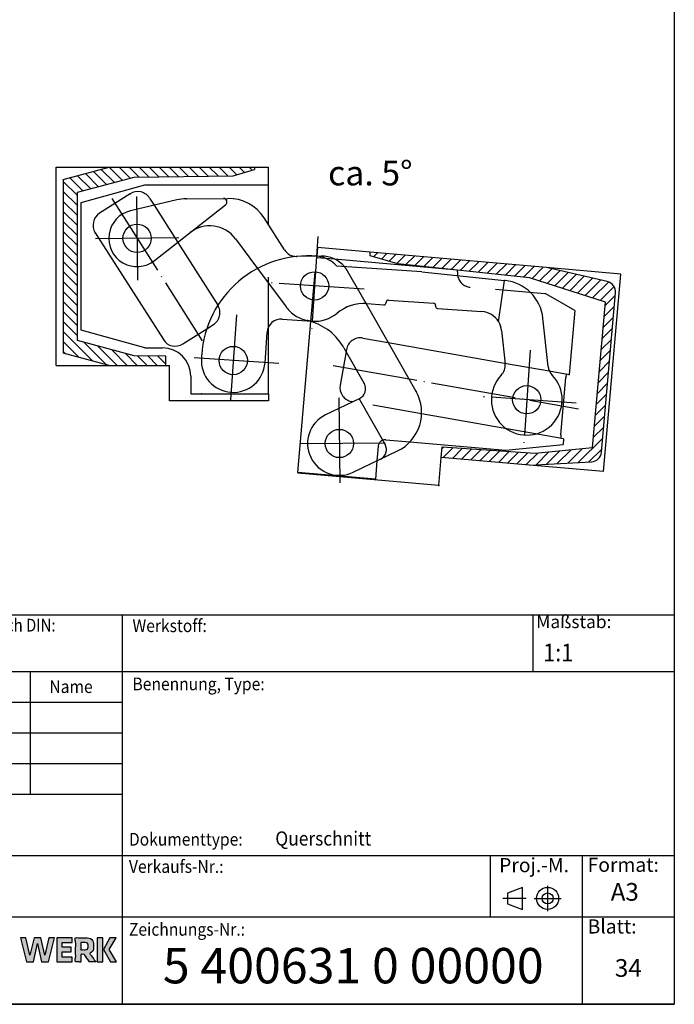
# Model space of a CAD drawing. Units: inches. Extents: x 19 to 429, y -44 to 242.
# Drawn here: x 336 to 429, y -44 to 95 of the extents above; entities that cross this region are included whole.
import ezdxf

# ---------------------------------------------------------------- set-up
doc = ezdxf.new("R2010")
doc.units = ezdxf.units.IN
for name, pattern in [('CENTER', [14, 8, -2, 2, -2]), ('DASHED', [15, 7, -8]), ('DOT_CENTER', [14, 12, -1, 0, -1])]:
    doc.linetypes.add(name, pattern=pattern)
for name, color, linetype in [('1', 7, 'Continuous'), ('A_ACHSEN', 7, 'Continuous'), ('A_BEMASSUNGEN', 7, 'Continuous'), ('A_RUNDUNGEN', 7, 'Continuous'), ('DEFAULT_1', 7, 'Continuous')]:
    doc.layers.add(name, color=color, linetype=linetype)
doc.styles.add('CONVERTER_11', font='txt.shx', dxfattribs={"width": 0.9})
doc.styles.add('CONVERTER_13', font='txt.shx', dxfattribs={"width": 0.81})
doc.styles.add('CONVERTER_14', font='txt.shx', dxfattribs={"width": 0.855})

# ---------------------------------------------------------------- blocks, each defined once
blk = doc.blocks.new('_art_A3_me10_pdm', base_point=(231.4, 126.06))
at = {"layer": '1', "linetype": 'Continuous'}
for points in [[(337.87, -37.48), (337.29, -35.04), (336.53, -35.04), (337.37, -38.45), (338.35, -38.45), (338.92, -35.86), (339.5, -38.45), (340.47, -38.45), (341.31, -35.04), (340.55, -35.04), (339.98, -37.48), (339.4, -35.04), (338.46, -35.04)], [(341.67, -35.04), (341.67, -38.45), (343.81, -38.45), (343.81, -37.77), (342.43, -37.77), (342.43, -37.03), (343.7, -37.03), (343.7, -36.35), (342.43, -36.35), (342.43, -35.72), (343.81, -35.72), (343.81, -35.04)], [(347.38, -35.04), (347.38, -38.45), (348.15, -38.45), (348.15, -35.04)], [(348.24, -36.71), (349.24, -38.45), (350.1, -38.45), (349.07, -36.71), (350.03, -35.04), (349.16, -35.04)]]:
    blk.add_hatch(color=2, dxfattribs=at).paths.add_polyline_path(points)
h = blk.add_hatch(color=2, dxfattribs=at)
edge = h.paths.add_edge_path()
edge.add_spline(control_points=[(346.26, -38.45), (346.34, -38.45), (346.57, -38.45), (346.83, -38.42), (347.32, -38.5), (346.78, -38), (346.71, -37.69), (346.17, -37.22), (346.88, -37), (346.85, -36.53), (346.85, -36.22), (346.86, -35.83), (346.68, -35.11), (345.89, -35.04), (345.24, -35.04), (344.81, -35.08), (344.14, -34.94), (344.41, -35.89), (344.22, -36.75), (344.4, -37.59), (344.15, -38.56), (344.67, -38.39), (345.13, -38.57), (345.02, -38.05), (345.11, -37.8), (344.98, -37.32), (345.3, -37.41), (345.57, -37.33), (345.74, -37.79), (346.02, -38.09), (346.2, -38.35), (346.26, -38.45)], knot_values=[0, 0, 0, 0, 0.236042, 0.674407, 0.910449, 1.28055, 1.967879, 2.33798, 2.833164, 3.378972, 3.58868, 3.798387, 4.565745, 5.477334, 5.844619, 6.52672, 6.894005, 7.426222, 8.597101, 9.76798, 10.300198, 10.683783, 11.067368, 11.341839, 11.851572, 12.126043, 12.35106, 12.576077, 12.91273, 13.537942, 13.874595, 13.874595, 13.874595, 13.874595], degree=3, periodic=0)
edge = h.paths.add_edge_path(flags=16)
edge.add_spline(control_points=[(346.08, -36.35), (346.07, -36.46), (346.05, -36.7), (345.73, -36.73), (345.47, -36.73), (345.29, -36.7), (345.02, -36.77), (345.09, -36.48), (345.04, -36.22), (345.09, -35.97), (345.02, -35.68), (345.29, -35.74), (345.47, -35.72), (345.73, -35.72), (346.03, -35.74), (346.08, -36.03), (346.08, -36.21), (346.08, -36.3), (346.08, -36.35)], knot_values=[0, 0, 0, 0, 0.294195, 0.633873, 0.791664, 1.084704, 1.242495, 1.399124, 1.743708, 2.088292, 2.244921, 2.402712, 2.695752, 2.853543, 3.185715, 3.474271, 3.609774, 3.745277, 3.745277, 3.745277, 3.745277], degree=3, periodic=0)
at = {"color": 2, "linetype": 'Continuous'}
for p, q in [((407.45, -27.94), (405.31, -28.72)), ((405.31, -28.72), (405.31, -30.27)), ((405.31, -28.72), (405.31, -30.27)), ((407.45, -31.05), (407.45, -27.94)), ((405.31, -30.27), (407.45, -31.05)), ((405.31, -30.27), (407.45, -31.05))]:
    blk.add_line(p, q, dxfattribs=at)
at = {"color": 250, "linetype": 'Continuous'}
for p, q in [((337.29, -35.04), (336.53, -35.04)), ((336.53, -35.04), (337.37, -38.45)), ((337.87, -37.48), (337.29, -35.04)), ((338.46, -35.04), (337.87, -37.48)), ((338.35, -38.45), (338.92, -35.86)), ((339.4, -35.04), (338.46, -35.04)), ((338.92, -35.86), (339.5, -38.45)), ((339.98, -37.48), (339.4, -35.04)), ((340.55, -35.04), (339.98, -37.48)), ((340.47, -38.45), (341.31, -35.04)), ((341.31, -35.04), (340.55, -35.04)), ((343.81, -35.04), (341.67, -35.04)), ((341.67, -35.04), (341.67, -38.45)), ((342.43, -35.72), (343.81, -35.72)), ((342.43, -36.35), (342.43, -35.72)), ((343.81, -35.72), (343.81, -35.04)), ((347.38, -35.04), (347.38, -38.45)), ((348.15, -35.04), (347.38, -35.04)), ((348.15, -38.45), (348.15, -35.04)), ((349.16, -35.04), (348.24, -36.71)), ((349.07, -36.71), (350.03, -35.04)), ((350.03, -35.04), (349.16, -35.04)), ((343.7, -36.35), (342.43, -36.35)), ((342.43, -37.77), (342.43, -37.03)), ((342.43, -37.03), (343.7, -37.03)), ((343.7, -37.03), (343.7, -36.35)), ((348.24, -36.71), (349.24, -38.45)), ((350.1, -38.45), (349.07, -36.71)), ((337.37, -38.45), (338.35, -38.45)), ((339.5, -38.45), (340.47, -38.45)), ((341.67, -38.45), (343.81, -38.45)), ((343.81, -37.77), (342.43, -37.77)), ((343.81, -38.45), (343.81, -37.77)), ((347.38, -38.45), (348.15, -38.45)), ((349.24, -38.45), (350.1, -38.45))]:
    blk.add_line(p, q, dxfattribs=at)
at = {"color": 2, "linetype": 'Continuous'}
for radius in [1.56, 0.776]:
    blk.add_circle((411, -29.49), radius, dxfattribs=at)
at = {"color": 250, "linetype": 'Continuous'}
for points, knots in [([(346.26, -38.45), (346.34, -38.45), (346.57, -38.45), (346.83, -38.42), (347.32, -38.5), (346.78, -38), (346.71, -37.69), (346.17, -37.22), (346.88, -37), (346.85, -36.53), (346.85, -36.22), (346.86, -35.83), (346.68, -35.11), (345.89, -35.04), (345.24, -35.04), (344.81, -35.08), (344.14, -34.94), (344.41, -35.89), (344.22, -36.75), (344.4, -37.59), (344.15, -38.56), (344.67, -38.39), (345.13, -38.57), (345.02, -38.05), (345.11, -37.8), (344.98, -37.32), (345.3, -37.41), (345.57, -37.33), (345.74, -37.79), (346.02, -38.09), (346.2, -38.35), (346.26, -38.45)], [0, 0, 0, 0, 0.236042, 0.674407, 0.910449, 1.28055, 1.967879, 2.33798, 2.833164, 3.378972, 3.58868, 3.798387, 4.565745, 5.477334, 5.844619, 6.52672, 6.894005, 7.426222, 8.597101, 9.76798, 10.300198, 10.683783, 11.067368, 11.341839, 11.851572, 12.126043, 12.35106, 12.576077, 12.91273, 13.537942, 13.874595, 13.874595, 13.874595, 13.874595]), ([(346.08, -36.35), (346.07, -36.46), (346.05, -36.7), (345.73, -36.73), (345.47, -36.73), (345.29, -36.7), (345.02, -36.77), (345.09, -36.48), (345.04, -36.22), (345.09, -35.97), (345.02, -35.68), (345.29, -35.74), (345.47, -35.72), (345.73, -35.72), (346.03, -35.74), (346.08, -36.03), (346.08, -36.21), (346.08, -36.3), (346.08, -36.35)], [0, 0, 0, 0, 0.294195, 0.633873, 0.791664, 1.084704, 1.242495, 1.399124, 1.743708, 2.088292, 2.244921, 2.402712, 2.695752, 2.853543, 3.185715, 3.474271, 3.609774, 3.745277, 3.745277, 3.745277, 3.745277])]:
    blk.add_open_spline(points, degree=3, knots=knots, dxfattribs=at)
at = {"layer": '1', "color": 7, "linetype": 'Continuous'}
for p, q in [((428.9, 241.56), (428.9, -44.44)), ((313.9, 10.56), (428.9, 10.56)), ((350.9, 10.56), (350.9, -44.44)), ((408.9, 10.56), (408.9, 2.56)), ((313.9, 2.56), (428.9, 2.56)), ((313.9, -14.77), (350.9, -14.77)), ((313.9, -23.44), (350.9, -23.44)), ((350.9, -23.44), (428.9, -23.44)), ((313.9, -32.1), (415.9, -32.1)), ((415.9, -32.1), (428.9, -32.1)), ((305.83, -44.44), (428.9, -44.44)), ((415.9, -44.44), (305.83, -44.44)), ((428.9, -44.44), (415.9, -44.44))]:
    blk.add_line(p, q, dxfattribs=at)
at = {"layer": '1', "color": 2, "linetype": 'Continuous'}
for p, q in [((337.9, 2.56), (337.9, -10.44)), ((313.9, -1.77), (350.9, -1.77)), ((337.9, -1.77), (337.9, -14.77)), ((313.9, -6.1), (350.9, -6.1)), ((313.9, -10.44), (350.9, -10.44)), ((402.9, -23.44), (402.9, -32.1)), ((415.9, -23.44), (415.9, -32.1)), ((415.9, -32.1), (415.9, -32.1)), ((415.9, -32.1), (415.9, -44.44))]:
    blk.add_line(p, q, dxfattribs=at)
at = {"layer": 'DEFAULT_1', "color": 2, "linetype": 'CENTER'}
for p, q in [((411, -27.7), (411, -31.27)), ((407.99, -29.49), (404.68, -29.49)), ((409.12, -29.49), (412.92, -29.49))]:
    blk.add_line(p, q, dxfattribs=at)
at = {"layer": '1', "color": 2}
for s, height, style, width, p in [('Zul. Abweichung nach DIN:', 1.8, 'CONVERTER_14', 0.855, (315.29, 8.21)), ('Werkstoff:', 1.8, 'CONVERTER_11', 0.9, (352.35, 8.13)), ('1:1', 2.5, 'CONVERTER_11', 0.9, (410.37, 4)), ('Benennung, Type:', 1.8, 'CONVERTER_11', 0.9, (352.35, -0.09)), ('Name', 1.8, 'CONVERTER_11', 0.9, (340.61, -0.47)), ('Dokumenttype:', 1.8, 'CONVERTER_11', 0.9, (351.85, -22.03)), ('Querschnitt', 2, 'CONVERTER_11', 0.9, (372.53, -22.02)), ('Verkaufs-Nr.:', 1.8, 'CONVERTER_11', 0.9, (351.85, -25.88)), ('Zeichnungs-Nr.:', 1.8, 'CONVERTER_11', 0.9, (351.85, -34.75))]:
    blk.add_text(s, height=height, dxfattribs=dict(at, style=style, width=width)).set_placement(p)
at = {"layer": '1', "color": 2, "line_spacing_factor": 1.320528}
for s, insert, char_height, attachment_point, style in [('Maßstab:', (409.4, 8.13), 1.8, 7, 'CONVERTER_11'), ('Proj.-M.', (404.15, -25.04), 2, 4, 'CONVERTER_11'), ('Format:', (416.65, -24.99), 2, 4, 'CONVERTER_11'), ('A3', (421.9, -28.88), 2.5, 5, 'CONVERTER_11'), ('Blatt:', (416.65, -33.7), 2, 4, 'CONVERTER_11'), ('34', (422.4, -39.63), 2.5, 5, 'CONVERTER_13')]:
    blk.add_mtext(s, dxfattribs=dict(at, insert=insert, char_height=char_height, attachment_point=attachment_point, style=style))
at = {"layer": '1', "color": 7, "insert": (383.54, -39.63), "char_height": 5, "attachment_point": 5, "line_spacing_factor": 1.320528, "style": 'CONVERTER_13'}
blk.add_mtext('5 400631 0 00000', dxfattribs=at)
blk = doc.blocks.new('RT__31', base_point=(378.07, 57.03))
at = {"color": 7, "linetype": 'Continuous'}
for p, q in [((393.24, 59), (381.21, 59.83)), ((404.99, 57.79), (404.89, 57.8)), ((385.47, 54.52), (387.87, 54.36)), ((388.19, 54.64), (388.19, 54.74)), ((388.51, 55.02), (394.9, 54.58)), ((395.18, 54.26), (395.17, 54.16)), ((395.45, 53.84), (401.71, 53.41)), ((373.49, 52.33), (377.73, 52.04)), ((411.07, 45.63), (410.34, 52.46)), ((371.07, 46.18), (371.36, 50.47)), ((404.49, 50.74), (404.99, 46.02)), ((362.12, 47.3), (362.09, 46.8))]:
    blk.add_line(p, q, dxfattribs=at)
at = {"color": 2, "linetype": 'DASHED'}
blk.add_line((404.08, 51.96), (404.89, 57.8), dxfattribs=at)
at = {"color": 7, "linetype": 'Continuous'}
for centre, radius, start, end in [((377.09, 46.27), 15, 84.7689, 176.095), ((378.07, 57.03), 4.2, 41.72, 84.7689), ((404.37, 51.82), 6, 6.095, 84.095), ((385.06, 48.54), 6, 86.095, 129.4368), ((387.89, 54.66), 0.3, 266.095, 356.095), ((388.49, 54.72), 0.3, 86.095, 176.095), ((394.88, 54.28), 0.3, 356.095, 86.095), ((378.07, 57.03), 5, 266.095, 309.4368), ((395.47, 54.14), 0.3, 176.095, 266.095), ((373.36, 50.34), 2, 86.095, 176.095), ((401.51, 50.42), 3, 6.095, 30.973), ((366.58, 46.49), 4.5, 176.095, 356.095), ((403.01, 45.81), 2, 316.1024, 6.095), ((413.06, 45.84), 2, 186.095, 224.311), ((408.05, 40.95), 5, 136.1024, 44.311)]:
    blk.add_arc(centre, radius, start, end, dxfattribs=at)
at = {"layer": '1', "color": 2, "linetype": 'DOT_CENTER'}
for p, q in [((378.55, 64.02), (377.6, 50.05)), ((385.06, 56.56), (371.09, 57.51)), ((367.02, 52.93), (366.14, 40.06)), ((408.53, 47.94), (407.57, 33.97)), ((373.02, 46.05), (360.15, 46.93)), ((415.03, 40.48), (401.07, 41.43))]:
    blk.add_line(p, q, dxfattribs=at)
at = {"layer": '1', "color": 7, "linetype": 'Continuous'}
for centre in [(378.07, 57.03), (366.58, 46.49), (408.05, 40.95)]:
    blk.add_circle(centre, 2, dxfattribs=at)
at = {"layer": 'A_RUNDUNGEN', "color": 7, "linetype": 'Continuous'}
blk.add_line((393.24, 59), (404.89, 57.8), dxfattribs=at)
blk.add_arc((401.51, 50.42), 3, 30.973, 86.095, dxfattribs=at)
blk = doc.blocks.new('fl__32', base_point=(375.34, 26.58))
at = {"layer": '1', "linetype": 'Continuous'}
h = blk.add_hatch(dxfattribs=at)
h.set_pattern_fill('_USER', color=2, angle=45, pattern_type=0)
h.set_pattern_definition([(45, (0, 0), (-0.7071068, 0.7071068), [])])
edge = h.paths.add_edge_path()
edge.add_line((410.86, 59.61), (385.95, 61.79))
edge.add_line((385.95, 61.79), (385.91, 61.29))
edge.add_line((385.91, 61.29), (389.83, 60.15))
edge.add_line((389.83, 60.15), (408.43, 58.19))
edge.add_line((408.43, 58.19), (419.17, 54.74))
edge.add_line((419.17, 54.74), (417.36, 34.18))
edge.add_line((417.36, 34.18), (409.26, 33.38))
edge.add_line((409.26, 33.38), (396.09, 34.3))
edge.add_line((396.09, 34.3), (395.96, 32.81))
edge.add_line((395.96, 32.81), (408.42, 31.72))
edge.add_line((408.42, 31.72), (417.2, 32.18))
edge.add_arc((417.12, 33.68), 1.5, 272.9955, 354.9955)
edge.add_line((418.61, 33.54), (420.58, 56.04))
edge.add_arc((419.09, 56.17), 1.5, 354.9955, 436.9955)
edge.add_line((419.43, 57.63), (410.86, 59.61))
at = {"color": 2, "linetype": 'DASHED'}
for p, q in [((377.57, 52), (378.38, 61.24)), ((378.36, 61.05), (380.89, 60.83)), ((410.6, 55.92), (400.08, 56.84)), ((388.15, 35.3), (391.55, 35)), ((387.07, 34.39), (386.89, 32.33))]:
    blk.add_line(p, q, dxfattribs=at)
at = {"color": 7, "linetype": 'Continuous'}
for p, q in [((385.95, 61.79), (378.48, 62.45)), ((385.91, 61.29), (385.95, 61.79)), ((389.83, 60.15), (385.91, 61.29)), ((410.86, 59.61), (385.95, 61.79)), ((380.89, 60.83), (398.28, 59.31)), ((408.43, 58.19), (389.83, 60.15)), ((398.26, 59.01), (398.28, 59.31)), ((419.43, 57.63), (410.86, 59.61)), ((419.17, 54.74), (408.43, 58.19)), ((410.75, 55.91), (410.6, 55.92)), ((414.84, 53.54), (410.75, 55.91)), ((418.61, 33.54), (420.58, 56.04)), ((417.36, 34.18), (419.17, 54.74)), ((375.7, 30.67), (377.57, 52)), ((391.55, 35), (405.09, 33.82)), ((395.96, 32.81), (396.09, 34.3)), ((396.09, 34.3), (409.26, 33.38)), ((405.09, 33.82), (413.19, 34.61)), ((409.26, 33.38), (417.36, 34.18)), ((386.89, 32.33), (386.66, 29.71)), ((395.61, 28.82), (395.96, 32.81)), ((408.42, 31.72), (395.96, 32.81)), ((408.42, 31.72), (417.2, 32.18)), ((386.66, 29.71), (375.7, 30.67)), ((395.61, 28.82), (375.69, 30.57))]:
    blk.add_line(p, q, dxfattribs=at)
at = {"color": 3, "linetype": 'Continuous'}
for p, q in [((421.32, 58.7), (410.86, 59.61)), ((418.88, 30.8), (421.32, 58.7)), ((418.88, 30.8), (408.42, 31.72))]:
    blk.add_line(p, q, dxfattribs=at)
at = {"color": 7, "linetype": 'Continuous'}
for centre, radius, start, end in [((400.25, 58.83), 2, 174.9955, 186.4571), ((419.09, 56.17), 1.5, 354.9955, 76.9955), ((417.12, 33.68), 1.5, 272.9955, 354.9955)]:
    blk.add_arc(centre, radius, start, end, dxfattribs=at)
at = {"color": 2, "linetype": 'DASHED'}
for centre, radius, start, end in [((400.25, 58.83), 2, 186.4571, 264.9955), ((388.06, 34.3), 1, 84.9955, 174.9955)]:
    blk.add_arc(centre, radius, start, end, dxfattribs=at)
at = {"layer": '1', "color": 7, "linetype": 'Continuous'}
for p, q in [((378.48, 62.45), (378.38, 61.24)), ((375.7, 30.67), (375.69, 30.57))]:
    blk.add_line(p, q, dxfattribs=at)
at = {"layer": '1', "color": 2, "linetype": 'DOT_CENTER'}
blk.add_line((380.7, 45.78), (415.34, 39.67), dxfattribs=at)
at = {"layer": '1', "color": 3}
blk.add_point((381.58, 34.77), dxfattribs=at)
at = {"layer": 'A_ACHSEN', "color": 7, "linetype": 'Continuous'}
for p, q in [((414.84, 53.54), (414.05, 44.51)), ((382.52, 47.75), (381.69, 43.01)), ((413.26, 35.41), (413.19, 34.61))]:
    blk.add_line(p, q, dxfattribs=at)
at = {"layer": 'A_ACHSEN', "color": 2, "linetype": 'DASHED'}
blk.add_line((382.57, 48.04), (382.52, 47.75), dxfattribs=at)
at = {"layer": 'A_BEMASSUNGEN', "color": 7}
for p in [(414.05, 44.51), (395.61, 28.82), (395.61, 28.82)]:
    blk.add_point(p, dxfattribs=at)
at = {"layer": 'A_RUNDUNGEN', "color": 2, "linetype": 'DASHED'}
for p, q in [((384.89, 49.66), (388.47, 49.03)), ((404.93, 46.12), (411.24, 45.01)), ((393.2, 38.95), (383.47, 40.67)), ((409.3, 36.11), (405.22, 36.83))]:
    blk.add_line(p, q, dxfattribs=at)
at = {"layer": 'A_RUNDUNGEN', "color": 7, "linetype": 'Continuous'}
for p, q in [((388.47, 49.03), (404.93, 46.12)), ((411.24, 45.01), (414.05, 44.51)), ((412.87, 35.99), (413.58, 44.09)), ((383.47, 40.67), (383.31, 40.7)), ((405.22, 36.83), (393.2, 38.95)), ((413.26, 35.41), (409.3, 36.11))]:
    blk.add_line(p, q, dxfattribs=at)
at = {"layer": 'A_RUNDUNGEN', "color": 2, "linetype": 'DASHED'}
blk.add_arc((384.54, 47.69), 2, 79.9956, 169.9956, dxfattribs=at)
at = {"layer": 'A_RUNDUNGEN', "color": 7, "linetype": 'Continuous'}
blk.add_arc((383.66, 42.67), 2, 169.9956, 259.9956, dxfattribs=at)
for points, knots in [([(413.66, 44.58), (413.66, 44.58), (413.65, 44.57), (413.65, 44.55), (413.64, 44.54), (413.64, 44.52), (413.63, 44.5), (413.63, 44.47), (413.62, 44.44), (413.62, 44.41), (413.61, 44.38), (413.61, 44.34), (413.6, 44.3), (413.6, 44.26), (413.59, 44.22), (413.59, 44.18), (413.58, 44.13), (413.58, 44.11), (413.58, 44.09)], [0, 0, 0, 0, 0.0163843, 0.0334167, 0.0520962, 0.0704382, 0.0953792, 0.1204709, 0.1513146, 0.1821006, 0.2177993, 0.2535198, 0.2930661, 0.3325961, 0.374754, 0.4169546, 0.4605848, 0.5040564, 0.5040564, 0.5040564, 0.5040564]), ([(412.87, 35.99), (412.87, 35.96), (412.86, 35.91), (412.86, 35.83), (412.85, 35.78), (412.85, 35.74), (412.85, 35.7), (412.85, 35.67), (412.85, 35.64), (412.85, 35.61), (412.85, 35.58), (412.85, 35.56), (412.85, 35.53), (412.86, 35.52), (412.86, 35.5), (412.86, 35.49), (412.87, 35.48)], [0, 0, 0, 0, 0.0859598, 0.1719196, 0.2117371, 0.2515592, 0.287658, 0.3237422, 0.3550058, 0.3863118, 0.4119261, 0.4374283, 0.4564068, 0.4756388, 0.4936855, 0.5112409, 0.5112409, 0.5112409, 0.5112409])]:
    blk.add_open_spline(points, degree=3, knots=knots, dxfattribs=at)
blk = doc.blocks.new('TOP__33', base_point=(378.07, 57.03))
at = {"color": 7, "linetype": 'Continuous'}
for p, q in [((358.62, 69.17), (352.09, 67.64)), ((373.82, 62.12), (370.93, 66.63)), ((366.88, 63.7), (370.01, 59.5)), ((379.03, 61.24), (375.53, 61.2)), ((392.41, 42.1), (385.34, 54.53)), ((382.21, 48.3), (385.1, 43.23)), ((384.36, 41.1), (379.63, 38.83))]:
    blk.add_line(p, q, dxfattribs=at)
at = {"color": 2, "linetype": 'DASHED'}
for p, q in [((370.01, 59.5), (374.06, 54.05)), ((385.34, 54.53), (382.72, 59.12))]:
    blk.add_line(p, q, dxfattribs=at)
at = {"color": 7, "linetype": 'Continuous'}
for centre, radius, start, end in [((359.99, 63.33), 6, 90.6569, 103.1569), ((353, 63.75), 4, 103.1569, 308.1569), ((375.5, 63.2), 2, 212.6569, 270.6569), ((379.07, 57.04), 4.2, 40.15, 90.6569), ((375.26, 44.34), 8, 29.6569, 73.8598), ((387.2, 39.13), 6, 295.6569, 29.6569), ((381.58, 34.77), 4.5, 115.6569, 295.6569)]:
    blk.add_arc(centre, radius, start, end, dxfattribs=at)
at = {"color": 2, "linetype": 'DASHED'}
for centre, radius, start, end in [((379.07, 57.04), 4.2, 29.6569, 40.15), ((378.07, 57.03), 5, 216.6569, 257.4984), ((375.26, 44.34), 8, 73.8598, 77.4984)]:
    blk.add_arc(centre, radius, start, end, dxfattribs=at)
at = {"layer": '1', "color": 2, "linetype": 'DOT_CENTER'}
for p, q in [((352.93, 69.64), (353.06, 57.85)), ((358.9, 63.81), (347.1, 63.68)), ((381.51, 41.22), (381.65, 28.32)), ((388.03, 34.84), (375.13, 34.7))]:
    blk.add_line(p, q, dxfattribs=at)
at = {"layer": '1', "color": 7, "linetype": 'Continuous'}
for centre in [(353, 63.75), (381.58, 34.77)]:
    blk.add_circle(centre, 2, dxfattribs=at)
at = {"layer": '1', "color": 3}
blk.add_point((378.07, 57.03), dxfattribs=at)
at = {"layer": 'A_BEMASSUNGEN', "color": 7}
for p in [(359.92, 69.32), (375.53, 61.2), (385.1, 43.23), (392.41, 42.1), (388.03, 34.65)]:
    blk.add_point(p, dxfattribs=at)
at = {"layer": 'A_RUNDUNGEN', "color": 7, "linetype": 'Continuous'}
for p, q in [((355.47, 60.6), (365.51, 68.49)), ((359.92, 69.32), (365.81, 69.39)), ((384.36, 41.1), (384.44, 41.14)), ((384.36, 41.1), (388.03, 34.65)), ((383.53, 30.71), (389.8, 33.73))]:
    blk.add_line(p, q, dxfattribs=at)
for centre, radius, start, end in [((365.2, 68.89), 0.5, 308.1569, 90.6569), ((365.88, 63.39), 6, 32.6569, 90.6569), ((363.27, 61.01), 4.5, 36.6569, 128.1569), ((383.79, 42.49), 1.5, 295.6569, 29.6569), ((386.72, 33.91), 1.5, 295.6569, 29.6569)]:
    blk.add_arc(centre, radius, start, end, dxfattribs=at)

msp = doc.modelspace()

# ---------------------------------------------------------------- hatches: boundary and pattern name
at = {"layer": '1', "linetype": 'Continuous'}
h = msp.add_hatch(dxfattribs=at)
h.set_pattern_fill('_USER', color=2, angle=135, pattern_type=0)
h.set_pattern_definition([(135, (0, 0), (-0.7071068, -0.7071068), [])])
h.paths.add_polyline_path([(369.5802, 73.7904), (369.5802, 73.4904), (366.5802, 72.5904), (352.5802, 72.3904), (344.5802, 70.2468), (344.5802, 49.3126), (352.5802, 47.169), (357.0802, 47.0904), (357.0802, 45.7904), (349.0802, 45.7904), (342.5802, 47.5321), (342.5802, 72.0488), (349.0802, 73.7904)])

# ---------------------------------------------------------------- linework, layer by layer
at = {"color": 3, "linetype": 'Continuous'}
for p, q in [((341.5802, 73.7904), (349.0802, 73.7904)), ((341.5802, 45.7904), (341.5802, 73.7904)), ((341.5802, 45.7904), (349.0802, 45.7904))]:
    msp.add_line(p, q, dxfattribs=at)
at = {"color": 7, "linetype": 'Continuous'}
for p, q in [((342.5802, 72.0488), (349.0802, 73.7904)), ((349.0802, 73.7904), (369.5802, 73.7904)), ((369.5802, 73.7904), (371.5802, 73.7904)), ((369.5802, 73.7904), (369.5802, 73.4904)), ((371.5802, 71.2904), (371.5802, 73.7904)), ((344.5802, 70.2468), (352.5802, 72.3904)), ((352.5802, 72.3904), (366.5802, 72.5904)), ((366.5802, 72.5904), (369.5802, 73.4904)), ((342.5802, 72.0488), (342.5802, 47.5321)), ((345.0802, 68.7904), (354.0802, 71.2904)), ((354.0802, 71.2904), (371.5802, 71.2904)), ((371.5802, 65.6185), (371.5802, 71.2904)), ((344.5802, 49.3126), (344.5802, 70.2468)), ((345.0802, 50.7904), (345.0802, 68.7904)), ((354.0802, 48.2904), (345.0802, 50.7904)), ((371.5802, 41.7904), (371.5802, 51.2541)), ((352.5802, 47.169), (344.5802, 49.3126)), ((349.0802, 45.7904), (342.5802, 47.5321)), ((354.0802, 48.2904), (356.5802, 48.2904)), ((357.0802, 47.0904), (352.5802, 47.169)), ((357.0802, 45.7904), (357.0802, 47.0904)), ((349.0802, 45.7904), (357.0802, 45.7904)), ((357.0802, 45.7904), (357.5802, 45.7904)), ((357.5802, 40.7904), (357.5802, 45.7904)), ((360.5802, 41.7904), (371.5802, 41.7904)), ((371.5802, 40.7904), (357.5802, 40.7904))]:
    msp.add_line(p, q, dxfattribs=at)
at = {"color": 2, "linetype": 'DASHED'}
msp.add_line((371.5802, 51.2541), (371.5802, 65.6185), dxfattribs=at)
at = {"layer": '1', "color": 2, "linetype": 'DOT_CENTER'}
msp.add_line((349.4219, 69.3556), (362.2122, 49.2788), dxfattribs=at)
at = {"layer": '1', "color": 7, "linetype": 'Continuous'}
msp.add_line((371.5802, 41.7904), (371.5802, 40.7904), dxfattribs=at)
at = {"layer": '1', "color": 3}
msp.add_point((366.5802, 46.4904), dxfattribs=at)
at = {"layer": 'A_ACHSEN', "color": 7, "linetype": 'Continuous'}
for p, q in [((352.0093, 70.0401), (347.708, 67.2999)), ((347.0958, 64.5385), (356.7135, 49.4418)), ((359.4748, 48.8296), (362.8463, 50.9775))]:
    msp.add_line(p, q, dxfattribs=at)
at = {"layer": 'A_ACHSEN', "color": 2, "linetype": 'DASHED'}
msp.add_line((362.8463, 50.9775), (363.7761, 51.5699), dxfattribs=at)
at = {"layer": 'A_BEMASSUNGEN', "color": 7}
for p in [(352.0093, 70.0401), (347.0958, 64.5385), (362.0802, 41.7904)]:
    msp.add_point(p, dxfattribs=at)
at = {"layer": 'A_RUNDUNGEN', "color": 7, "linetype": 'Continuous'}
for p, q in [((354.7707, 69.428), (355.414, 68.418)), ((358.7512, 63.1798), (364.3883, 54.3312)), ((360.5802, 44.2904), (360.5802, 41.7904))]:
    msp.add_line(p, q, dxfattribs=at)
at = {"layer": 'A_RUNDUNGEN', "color": 2, "linetype": 'DASHED'}
msp.add_line((355.414, 68.418), (358.7512, 63.1798), dxfattribs=at)
at = {"layer": 'A_RUNDUNGEN', "color": 7, "linetype": 'Continuous'}
for centre, radius, start, end in [((353.0839, 68.3534), 2, 32.5, 122.5), ((348.7826, 65.6131), 2, 122.5, 212.5), ((358.4002, 50.5164), 2, 212.5, 302.5), ((356.5802, 44.2904), 4, 0, 90)]:
    msp.add_arc(centre, radius, start, end, dxfattribs=at)
at = {"layer": 'A_RUNDUNGEN', "color": 2, "linetype": 'DASHED'}
msp.add_arc((362.7015, 53.2566), 2, 302.5, 32.5, dxfattribs=at)

# ---------------------------------------------------------------- block references
for name, p in [('_art_A3_me10_pdm', (231.4011, 126.0642)), ('TOP__33', (378.0748, 57.0321)), ('RT__31', (378.0748, 57.0321))]:
    msp.add_blockref(name, p)
at = {"layer": '1'}
msp.add_blockref('fl__32', (375.3423, 26.5838), dxfattribs=at)

# ---------------------------------------------------------------- texts
at = {"layer": '1', "color": 3, "insert": (379.9863, 70.1316), "char_height": 3.5, "attachment_point": 7, "line_spacing_factor": 1.320528, "style": 'CONVERTER_11'}
msp.add_mtext('ca. 5°', dxfattribs=at)

doc.saveas('drawing.dxf')
